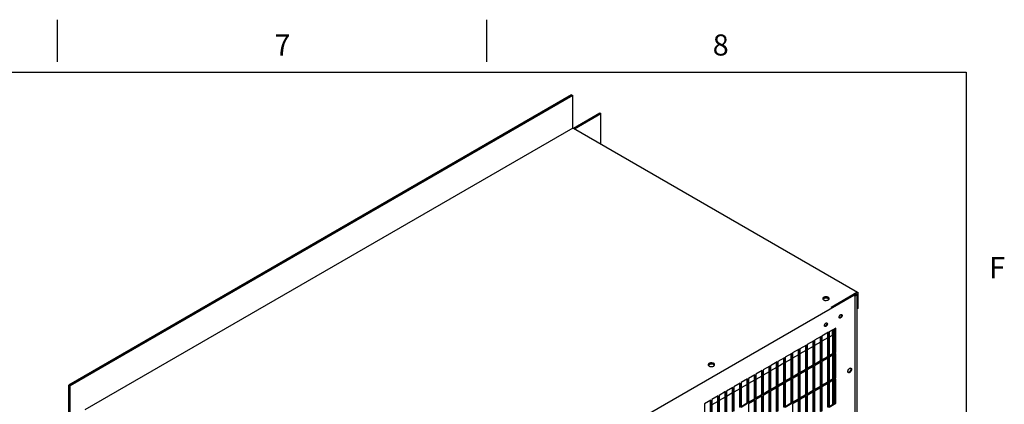
# Model space of a CAD drawing. Units: inches. Extents: x 0.3 to 17, y 0.1 to 10.3.
# Drawn here: x 12.2 to 16.9, y 8.5 to 10.3 of the extents above; entities that cross this region are included whole.
import ezdxf

# ---------------------------------------------------------------- set-up
doc = ezdxf.new("R2010")
doc.units = ezdxf.units.IN
doc.header["$LTSCALE"] = 0.935
doc.header["$MEASUREMENT"] = 0
doc.layers.get('0').update_dxf_attribs({"linetype": 'CONTINUOUS'})
doc.styles.add('TEXTSTYLE_2', font='txt', dxfattribs={"width": 0.9})

msp = doc.modelspace()

# ---------------------------------------------------------------- linework, layer by layer
at = {"color": 1, "linetype": 'Continuous'}
for p, q in [((12.3772, 10.3272), (12.3772, 10.124)), ((14.4434, 10.3272), (14.4434, 10.124)), ((0.5792, 10.0745), (16.7527, 10.0745)), ((16.7527, 10.0745), (16.7527, 1.1884))]:
    msp.add_line(p, q, dxfattribs=at)
at = {"color": 7, "linetype": 'Continuous'}
for p, q in [((14.8534, 9.9645), (12.4333, 8.5673)), ((14.8534, 9.9645), (14.8587, 9.9615)), ((14.8625, 9.8044), (14.9895, 9.8778)), ((14.9895, 9.8778), (14.9948, 9.8747)), ((16.2139, 9.0006), (16.227, 9.0082)), ((16.227, 9.0082), (16.227, 9.0061)), ((16.0876, 8.9848), (16.0844, 8.9858)), ((16.0894, 8.9839), (16.0876, 8.9848)), ((16.093, 8.9806), (16.0923, 8.9816)), ((16.2217, 9.0031), (16.2153, 8.9994)), ((16.2199, 9.0041), (16.2217, 9.0031)), ((16.2323, 8.9357), (16.2292, 8.9339)), ((16.0873, 8.7055), (16.0873, 8.8198)), ((16.1118, 8.7196), (16.1118, 8.8339)), ((16.1227, 8.7259), (16.1227, 8.8402)), ((16.0166, 8.6647), (16.0166, 8.779)), ((16.052, 8.6851), (16.052, 8.7994)), ((15.9459, 8.6238), (15.9459, 8.7382)), ((15.9813, 8.6442), (15.9813, 8.7586)), ((16.0944, 8.7095), (16.1227, 8.7259)), ((16.1255, 8.7243), (16.1227, 8.7259)), ((15.8398, 8.5626), (15.8398, 8.6769)), ((15.8752, 8.583), (15.8752, 8.6974)), ((15.9105, 8.6034), (15.9105, 8.7178)), ((16.0236, 8.6687), (16.052, 8.6851)), ((16.0548, 8.6835), (16.052, 8.6851)), ((16.052, 8.5626), (16.052, 8.6769)), ((16.059, 8.6891), (16.0873, 8.7055)), ((16.0901, 8.7039), (16.0873, 8.7055)), ((16.0873, 8.583), (16.0873, 8.6973)), ((16.1118, 8.5971), (16.1118, 8.7115)), ((16.1227, 8.6034), (16.1227, 8.7178)), ((15.536, 8.6664), (15.5329, 8.6674)), ((15.5379, 8.6655), (15.536, 8.6664)), ((15.5415, 8.6622), (15.5408, 8.6632)), ((15.7691, 8.5218), (15.7691, 8.6361)), ((15.8045, 8.5422), (15.8045, 8.6565)), ((15.9529, 8.6279), (15.9813, 8.6442)), ((15.9841, 8.6426), (15.9813, 8.6442)), ((15.9813, 8.5218), (15.9813, 8.6361)), ((15.9883, 8.6483), (16.0166, 8.6647)), ((16.0194, 8.663), (16.0166, 8.6647)), ((16.0166, 8.5422), (16.0166, 8.6565)), ((16.1973, 8.6494), (16.1979, 8.6485)), ((16.1987, 8.6448), (16.1986, 8.6438)), ((15.6984, 8.4809), (15.6984, 8.5953)), ((15.7338, 8.5014), (15.7338, 8.6157)), ((15.8469, 8.5667), (15.8752, 8.583)), ((15.878, 8.5814), (15.8752, 8.583)), ((15.8822, 8.5871), (15.9105, 8.6034)), ((15.9133, 8.6018), (15.9105, 8.6034)), ((15.9105, 8.4809), (15.9105, 8.5953)), ((15.9176, 8.6075), (15.9459, 8.6238)), ((15.9487, 8.6222), (15.9459, 8.6238)), ((15.9459, 8.5014), (15.9459, 8.6157)), ((16.059, 8.5667), (16.0873, 8.583)), ((16.0901, 8.5814), (16.0873, 8.583)), ((16.0944, 8.5871), (16.1227, 8.6034)), ((16.1118, 8.4746), (16.1118, 8.589)), ((16.1255, 8.6018), (16.1227, 8.6034)), ((16.1227, 8.4809), (16.1227, 8.5953)), ((12.4333, 8.4101), (12.4333, 8.5673)), ((12.4333, 8.5673), (12.4386, 8.5643)), ((15.5923, 8.4197), (15.5923, 8.5341)), ((15.6277, 8.4401), (15.6277, 8.5545)), ((15.6631, 8.4605), (15.6631, 8.5749)), ((15.7762, 8.5258), (15.8045, 8.5422)), ((15.8073, 8.5406), (15.8045, 8.5422)), ((15.8045, 8.4197), (15.8045, 8.5341)), ((15.8115, 8.5462), (15.8398, 8.5626)), ((15.8426, 8.561), (15.8398, 8.5626)), ((15.8398, 8.4401), (15.8398, 8.5545)), ((15.8752, 8.4605), (15.8752, 8.5749)), ((15.9883, 8.5258), (16.0166, 8.5422)), ((16.0194, 8.5406), (16.0166, 8.5422)), ((16.0166, 8.4197), (16.0166, 8.534)), ((16.0236, 8.5462), (16.052, 8.5626)), ((16.0548, 8.561), (16.052, 8.5626)), ((16.052, 8.4401), (16.052, 8.5545)), ((16.0873, 8.4605), (16.0873, 8.5749)), ((15.5216, 8.3789), (15.5216, 8.4932)), ((15.557, 8.3993), (15.557, 8.5136)), ((15.7055, 8.485), (15.7338, 8.5014)), ((15.7366, 8.4997), (15.7338, 8.5014)), ((15.7338, 8.3789), (15.7338, 8.4932)), ((15.7408, 8.5054), (15.7691, 8.5218)), ((15.7719, 8.5202), (15.7691, 8.5218)), ((15.7691, 8.3993), (15.7691, 8.5136)), ((15.9176, 8.485), (15.9459, 8.5014)), ((15.9487, 8.4997), (15.9459, 8.5014)), ((15.9459, 8.3789), (15.9459, 8.4932)), ((15.9529, 8.5054), (15.9813, 8.5218)), ((15.9841, 8.5202), (15.9813, 8.5218)), ((15.9813, 8.3993), (15.9813, 8.5136)), ((15.6701, 8.4646), (15.6984, 8.4809)), ((15.7012, 8.4793), (15.6984, 8.4809)), ((15.8822, 8.4646), (15.9105, 8.4809)), ((15.9133, 8.4793), (15.9105, 8.4809)), ((16.0944, 8.4646), (16.1227, 8.4809)), ((16.1255, 8.4793), (16.1227, 8.4809))]:
    msp.add_line(p, q, dxfattribs=at)
at = {"color": 3, "linetype": 'Continuous'}
for p, q in [((14.8587, 9.9615), (12.4386, 8.5643)), ((14.8587, 9.8043), (14.8587, 9.9615)), ((14.868, 9.8015), (14.9948, 9.8747)), ((14.9948, 9.7282), (14.9948, 9.8747)), ((14.8587, 9.8043), (12.5093, 8.4479)), ((14.8624, 9.8046), (16.2308, 9.0147)), ((16.1033, 8.9428), (16.227, 9.0143)), ((16.2323, 9.0112), (16.2323, 8.9357)), ((13.8078, 7.6128), (16.2119, 9.0008)), ((16.0639, 8.9806), (16.0646, 8.9796)), ((16.093, 8.9806), (16.0938, 8.9825)), ((16.0938, 8.9825), (16.094, 8.9837)), ((16.227, 9), (16.2178, 8.9947)), ((16.2178, 8.9974), (16.2178, 6.2621)), ((16.2252, 9.0072), (16.227, 9.0061)), ((16.229, 9.0042), (16.2292, 9.0031)), ((16.2292, 9.0031), (16.229, 9.002)), ((16.2292, 6.3515), (16.2292, 9.0031)), ((16.0901, 8.8214), (16.059, 8.8035)), ((16.0901, 8.7039), (16.0901, 8.8214)), ((16.1255, 8.8419), (16.0944, 8.8239)), ((16.0944, 8.8239), (16.0944, 8.7063)), ((16.1086, 8.8321), (16.1086, 8.8067)), ((16.117, 8.7226), (16.117, 8.837)), ((16.1255, 8.7243), (16.1255, 8.8419)), ((16.0194, 8.7806), (15.9883, 8.7627)), ((16.0194, 8.663), (16.0194, 8.7806)), ((16.0548, 8.801), (16.0236, 8.7831)), ((16.0236, 8.7831), (16.0236, 8.6655)), ((16.052, 8.774), (16.0236, 8.7577)), ((16.0548, 8.6835), (16.0548, 8.801)), ((16.059, 8.8035), (16.059, 8.6859)), ((16.0873, 8.7944), (16.059, 8.7781)), ((16.1086, 8.8067), (16.0944, 8.7985)), ((15.9487, 8.7398), (15.9176, 8.7218)), ((15.9487, 8.6222), (15.9487, 8.7398)), ((15.9841, 8.7602), (15.9529, 8.7422)), ((15.9529, 8.7422), (15.9529, 8.6247)), ((15.9813, 8.7332), (15.9529, 8.7169)), ((15.9841, 8.6426), (15.9841, 8.7602)), ((15.9883, 8.7627), (15.9883, 8.6451)), ((16.0166, 8.7536), (15.9883, 8.7373)), ((16.0944, 8.7063), (16.1255, 8.7243)), ((15.8426, 8.6786), (15.8115, 8.6606)), ((15.8426, 8.561), (15.8426, 8.6786)), ((15.878, 8.699), (15.8469, 8.681)), ((15.8469, 8.681), (15.8469, 8.5634)), ((15.878, 8.5814), (15.878, 8.699)), ((15.9133, 8.7194), (15.8822, 8.7014)), ((15.8822, 8.7014), (15.8822, 8.5838)), ((15.9105, 8.6924), (15.8822, 8.676)), ((15.9133, 8.6018), (15.9133, 8.7194)), ((15.9176, 8.7218), (15.9176, 8.6043)), ((15.9459, 8.7128), (15.9176, 8.6965)), ((16.0236, 8.6655), (16.0548, 8.6835)), ((16.0548, 8.6786), (16.0236, 8.6606)), ((16.0548, 8.561), (16.0548, 8.6786)), ((16.059, 8.6859), (16.0901, 8.7039)), ((16.0901, 8.699), (16.059, 8.681)), ((16.059, 8.681), (16.059, 8.5634)), ((16.0901, 8.5814), (16.0901, 8.699)), ((16.1255, 8.7194), (16.0944, 8.7014)), ((16.0944, 8.7014), (16.0944, 8.5838)), ((16.117, 8.6002), (16.117, 8.7145)), ((16.1255, 8.6018), (16.1255, 8.7194)), ((15.5124, 8.6622), (15.5131, 8.6612)), ((15.5415, 8.6622), (15.5423, 8.664)), ((15.5423, 8.664), (15.5424, 8.6652)), ((15.7719, 8.6377), (15.7408, 8.6198)), ((15.7719, 8.5202), (15.7719, 8.6377)), ((15.8073, 8.6581), (15.7762, 8.6402)), ((15.7762, 8.6402), (15.7762, 8.5226)), ((15.8045, 8.6311), (15.7762, 8.6148)), ((15.8073, 8.5406), (15.8073, 8.6581)), ((15.8115, 8.6606), (15.8115, 8.543)), ((15.8398, 8.6516), (15.8115, 8.6352)), ((15.8752, 8.672), (15.8469, 8.6556)), ((15.9529, 8.6247), (15.9841, 8.6426)), ((15.9841, 8.6377), (15.9529, 8.6198)), ((15.9841, 8.5202), (15.9841, 8.6377)), ((15.9883, 8.6451), (16.0194, 8.663)), ((16.0194, 8.6581), (15.9883, 8.6402)), ((15.9883, 8.6402), (15.9883, 8.5226)), ((16.0194, 8.5406), (16.0194, 8.6581)), ((16.0236, 8.6606), (16.0236, 8.543)), ((16.1973, 8.6494), (16.1989, 8.6489)), ((15.7012, 8.5969), (15.6701, 8.5789)), ((15.7012, 8.4793), (15.7012, 8.5969)), ((15.7366, 8.6173), (15.7055, 8.5994)), ((15.7055, 8.5994), (15.7055, 8.4818)), ((15.7338, 8.5903), (15.7055, 8.574)), ((15.7366, 8.4997), (15.7366, 8.6173)), ((15.7408, 8.6198), (15.7408, 8.5022)), ((15.7691, 8.6107), (15.7408, 8.5944)), ((15.8469, 8.5634), (15.878, 8.5814)), ((15.8822, 8.5838), (15.9133, 8.6018)), ((15.9133, 8.5969), (15.8822, 8.5789)), ((15.9133, 8.4793), (15.9133, 8.5969)), ((15.9176, 8.6043), (15.9487, 8.6222)), ((15.9487, 8.6173), (15.9176, 8.5994)), ((15.9176, 8.5994), (15.9176, 8.4818)), ((15.9487, 8.4997), (15.9487, 8.6173)), ((15.9529, 8.6198), (15.9529, 8.5022)), ((16.059, 8.5634), (16.0901, 8.5814)), ((16.0944, 8.5838), (16.1255, 8.6018)), ((16.1255, 8.5969), (16.0944, 8.5789)), ((16.117, 8.4777), (16.117, 8.592)), ((16.1255, 8.4793), (16.1255, 8.5969)), ((16.1864, 8.6273), (16.1851, 8.6283)), ((12.4386, 8.4132), (12.4386, 8.5643)), ((15.5951, 8.5357), (15.564, 8.5177)), ((15.5951, 8.4181), (15.5951, 8.5357)), ((15.6305, 8.5561), (15.5994, 8.5381)), ((15.5994, 8.5381), (15.5994, 8.4205)), ((15.6305, 8.4385), (15.6305, 8.5561)), ((15.6659, 8.5765), (15.6347, 8.5585)), ((15.6347, 8.5585), (15.6347, 8.441)), ((15.6631, 8.5495), (15.6347, 8.5332)), ((15.6659, 8.4589), (15.6659, 8.5765)), ((15.6701, 8.5789), (15.6701, 8.4614)), ((15.6984, 8.5699), (15.6701, 8.5536)), ((15.7762, 8.5226), (15.8073, 8.5406)), ((15.8073, 8.5357), (15.7762, 8.5177)), ((15.8073, 8.4181), (15.8073, 8.5357)), ((15.8115, 8.543), (15.8426, 8.561)), ((15.8426, 8.5561), (15.8115, 8.5381)), ((15.8115, 8.5381), (15.8115, 8.4205)), ((15.8426, 8.4385), (15.8426, 8.5561)), ((15.878, 8.5765), (15.8469, 8.5585)), ((15.8469, 8.5585), (15.8469, 8.441)), ((15.878, 8.4589), (15.878, 8.5765)), ((15.8822, 8.5789), (15.8822, 8.4614)), ((15.9883, 8.5226), (16.0194, 8.5406)), ((16.0194, 8.5357), (15.9883, 8.5177)), ((16.0194, 8.4181), (16.0194, 8.5357)), ((16.0236, 8.543), (16.0548, 8.561)), ((16.0548, 8.5561), (16.0236, 8.5381)), ((16.0236, 8.5381), (16.0236, 8.4205)), ((16.0548, 8.4385), (16.0548, 8.5561)), ((16.0901, 8.5765), (16.059, 8.5585)), ((16.059, 8.5585), (16.059, 8.441)), ((16.0901, 8.4589), (16.0901, 8.5765)), ((16.0944, 8.5789), (16.0944, 8.4614)), ((15.5244, 8.4948), (15.4933, 8.4769)), ((15.5244, 8.3773), (15.5244, 8.4948)), ((15.5598, 8.5153), (15.5287, 8.4973)), ((15.5287, 8.4973), (15.5287, 8.3797)), ((15.557, 8.4883), (15.5287, 8.4719)), ((15.5598, 8.3977), (15.5598, 8.5153)), ((15.564, 8.5177), (15.564, 8.4001)), ((15.5923, 8.5087), (15.564, 8.4923)), ((15.6277, 8.5291), (15.5994, 8.5127)), ((15.7055, 8.4818), (15.7366, 8.4997)), ((15.7366, 8.4948), (15.7055, 8.4769)), ((15.7366, 8.3773), (15.7366, 8.4948)), ((15.7408, 8.5022), (15.7719, 8.5202)), ((15.7719, 8.5153), (15.7408, 8.4973)), ((15.7408, 8.4973), (15.7408, 8.3797)), ((15.7719, 8.3977), (15.7719, 8.5153)), ((15.7762, 8.5177), (15.7762, 8.4001)), ((15.9176, 8.4818), (15.9487, 8.4997)), ((15.9487, 8.4948), (15.9176, 8.4769)), ((15.9487, 8.3773), (15.9487, 8.4948)), ((15.9529, 8.5022), (15.9841, 8.5202)), ((15.9841, 8.5153), (15.9529, 8.4973)), ((15.9529, 8.4973), (15.9529, 8.3797)), ((15.9841, 8.3977), (15.9841, 8.5153)), ((15.9883, 8.5177), (15.9883, 8.4001)), ((15.4933, 8.4769), (15.4933, 8.3593)), ((15.6701, 8.4614), (15.7012, 8.4793)), ((15.7055, 8.4769), (15.7055, 8.3593)), ((15.8822, 8.4614), (15.9133, 8.4793)), ((15.9176, 8.4769), (15.9176, 8.3593)), ((16.0944, 8.4614), (16.1255, 8.4793))]:
    msp.add_line(p, q, dxfattribs=at)
msp.add_arc((16.1968, 8.6453), 0.0042, 51.4233, 59.9806, dxfattribs=at)
for points, knots in [([(14.8587, 9.8043), (14.8593, 9.8046), (14.8605, 9.8051), (14.8619, 9.8049), (14.8624, 9.8046)], [0, 0, 0, 0, 0.550022, 1, 1, 1, 1]), ([(16.227, 9.0143), (16.2276, 9.0146), (16.2289, 9.0152), (16.2303, 9.015), (16.2308, 9.0147)], [0, 0, 0, 0, 0.550022, 1, 1, 1, 1]), ([(16.2308, 9.0147), (16.2313, 9.0144), (16.2321, 9.0133), (16.2323, 9.012), (16.2323, 9.0112)], [0, 0, 0, 0, 0.449976, 1, 1, 1, 1]), ([(16.0844, 8.9919), (16.082, 8.9925), (16.077, 8.9929), (16.0711, 8.9918), (16.0671, 8.9898), (16.0648, 8.9881), (16.0633, 8.986), (16.063, 8.9844), (16.063, 8.9837)], [0, 0, 0, 0, 0.293975, 0.578678, 0.70488, 0.815956, 0.912587, 1, 1, 1, 1]), ([(16.063, 8.9837), (16.063, 8.9834), (16.0631, 8.9823), (16.0635, 8.9813), (16.0639, 8.9806)], [0, 0, 0, 0, 0.242366, 1, 1, 1, 1]), ([(16.0646, 8.9796), (16.0648, 8.9794), (16.0657, 8.9785), (16.0667, 8.9778), (16.0675, 8.9773)], [0, 0, 0, 0, 0.234555, 1, 1, 1, 1]), ([(16.0675, 8.9773), (16.0687, 8.9767), (16.0713, 8.9756), (16.0769, 8.9745), (16.0815, 8.9747), (16.0844, 8.9754)], [0, 0, 0, 0, 0.229364, 0.4821, 1, 1, 1, 1]), ([(16.0894, 8.99), (16.0891, 8.9902), (16.0875, 8.991), (16.0858, 8.9916), (16.0844, 8.9919)], [0, 0, 0, 0, 0.234679, 1, 1, 1, 1]), ([(16.0844, 8.9754), (16.0849, 8.9755), (16.0866, 8.976), (16.0883, 8.9767), (16.0894, 8.9773)], [0, 0, 0, 0, 0.263934, 1, 1, 1, 1]), ([(16.0926, 8.9874), (16.0924, 8.9877), (16.0915, 8.9887), (16.0903, 8.9895), (16.0894, 8.99)], [0, 0, 0, 0, 0.232713, 1, 1, 1, 1]), ([(16.0894, 8.9773), (16.0898, 8.9776), (16.0912, 8.9784), (16.0924, 8.9796), (16.093, 8.9806)], [0, 0, 0, 0, 0.274235, 1, 1, 1, 1]), ([(16.094, 8.9837), (16.094, 8.9843), (16.0937, 8.9857), (16.093, 8.9869), (16.0926, 8.9874)], [0, 0, 0, 0, 0.479517, 1, 1, 1, 1]), ([(16.2151, 8.9995), (16.2149, 8.9998), (16.2144, 9.0003), (16.2136, 9.0008), (16.213, 9.001), (16.2126, 9.001), (16.2122, 9.001), (16.212, 9.0009), (16.2119, 9.0008)], [0, 0, 0, 0, 0.306319, 0.575548, 0.694312, 0.802987, 0.903715, 1, 1, 1, 1]), ([(16.2167, 8.9958), (16.2167, 8.9961), (16.2166, 8.9967), (16.2162, 8.9981), (16.2156, 8.999), (16.2151, 8.9995)], [0, 0, 0, 0, 0.228763, 0.479808, 1, 1, 1, 1]), ([(16.2178, 8.9974), (16.2178, 8.9975), (16.2178, 8.9977), (16.2177, 8.9981), (16.2174, 8.9984), (16.217, 8.9989), (16.2162, 8.9993), (16.2155, 8.9995), (16.2151, 8.9995)], [0, 0, 0, 0, 0.096285, 0.197011, 0.305687, 0.42445, 0.693679, 1, 1, 1, 1]), ([(16.2167, 8.9958), (16.2169, 8.9959), (16.2172, 8.9961), (16.2176, 8.9965), (16.2178, 8.9969), (16.2178, 8.9972), (16.2178, 8.9974)], [0, 0, 0, 0, 0.289798, 0.549055, 0.782233, 1, 1, 1, 1]), ([(16.227, 9.0061), (16.2272, 9.006), (16.228, 9.0055), (16.2287, 9.0048), (16.229, 9.0042)], [0, 0, 0, 0, 0.277738, 1, 1, 1, 1]), ([(16.229, 9.002), (16.2289, 9.0018), (16.2284, 9.001), (16.2276, 9.0004), (16.227, 9)], [0, 0, 0, 0, 0.225566, 1, 1, 1, 1]), ([(16.1033, 8.9428), (16.1036, 8.9427), (16.1047, 8.9419), (16.1057, 8.9408), (16.1064, 8.9399)], [0, 0, 0, 0, 0.229498, 1, 1, 1, 1]), ([(16.0713, 8.8538), (16.0713, 8.8545), (16.0714, 8.856), (16.0721, 8.8583), (16.0732, 8.8605), (16.0745, 8.8625), (16.0759, 8.864), (16.0771, 8.865), (16.0786, 8.8661), (16.0802, 8.8667), (16.0814, 8.8666)], [0, 0, 0, 0, 0.122803, 0.25714, 0.397847, 0.53884, 0.673997, 0.737743, 0.798173, 1, 1, 1, 1]), ([(16.0814, 8.8666), (16.0817, 8.8666), (16.0822, 8.8665), (16.0827, 8.8663), (16.083, 8.8662)], [0, 0, 0, 0, 0.510033, 1, 1, 1, 1]), ([(16.083, 8.8662), (16.0833, 8.866), (16.0839, 8.8655), (16.0845, 8.8644), (16.0849, 8.8631), (16.085, 8.8622), (16.085, 8.8617)], [0, 0, 0, 0, 0.217772, 0.450954, 0.710191, 1, 1, 1, 1]), ([(16.142, 8.8946), (16.142, 8.8953), (16.1422, 8.8969), (16.1428, 8.8991), (16.1439, 8.9013), (16.1452, 8.9034), (16.1466, 8.9048), (16.1478, 8.9058), (16.1493, 8.9069), (16.1509, 8.9075), (16.1521, 8.9074)], [0, 0, 0, 0, 0.122803, 0.25714, 0.397847, 0.53884, 0.673997, 0.737743, 0.798173, 1, 1, 1, 1]), ([(16.1428, 8.8914), (16.1427, 8.8916), (16.1421, 8.8926), (16.142, 8.8937), (16.142, 8.8946)], [0, 0, 0, 0, 0.225737, 1, 1, 1, 1]), ([(16.144, 8.8902), (16.1437, 8.8903), (16.1433, 8.8907), (16.1429, 8.8911), (16.1428, 8.8914)], [0, 0, 0, 0, 0.489969, 1, 1, 1, 1]), ([(16.1557, 8.9025), (16.1557, 8.9017), (16.1555, 8.9), (16.1546, 8.8974), (16.1533, 8.8949), (16.1516, 8.8928), (16.1496, 8.8911), (16.1479, 8.8901), (16.1466, 8.8898), (16.1456, 8.8897), (16.1448, 8.8898), (16.1442, 8.89), (16.144, 8.8902)], [0, 0, 0, 0, 0.128681, 0.270274, 0.41743, 0.561776, 0.695447, 0.812712, 0.864676, 0.91251, 0.95714, 1, 1, 1, 1]), ([(16.1521, 8.9074), (16.1524, 8.9074), (16.1529, 8.9073), (16.1534, 8.9071), (16.1537, 8.907)], [0, 0, 0, 0, 0.510033, 1, 1, 1, 1]), ([(16.1537, 8.907), (16.154, 8.9068), (16.1546, 8.9063), (16.1552, 8.9053), (16.1556, 8.904), (16.1557, 8.903), (16.1557, 8.9025)], [0, 0, 0, 0, 0.217772, 0.450954, 0.710191, 1, 1, 1, 1]), ([(16.0721, 8.8505), (16.0719, 8.8507), (16.0714, 8.8518), (16.0713, 8.8529), (16.0713, 8.8538)], [0, 0, 0, 0, 0.225737, 1, 1, 1, 1]), ([(16.0733, 8.8494), (16.073, 8.8495), (16.0726, 8.8498), (16.0722, 8.8503), (16.0721, 8.8505)], [0, 0, 0, 0, 0.489969, 1, 1, 1, 1]), ([(16.085, 8.8617), (16.085, 8.8609), (16.0848, 8.8591), (16.0839, 8.8566), (16.0826, 8.8541), (16.0809, 8.852), (16.0789, 8.8503), (16.0772, 8.8493), (16.0758, 8.8489), (16.0749, 8.8489), (16.074, 8.849), (16.0735, 8.8492), (16.0733, 8.8494)], [0, 0, 0, 0, 0.128681, 0.270274, 0.41743, 0.561776, 0.695447, 0.812712, 0.864676, 0.91251, 0.95714, 1, 1, 1, 1]), ([(15.5329, 8.6735), (15.5305, 8.6741), (15.5255, 8.6745), (15.5195, 8.6734), (15.5155, 8.6714), (15.5133, 8.6696), (15.5118, 8.6676), (15.5114, 8.666), (15.5114, 8.6652)], [0, 0, 0, 0, 0.293975, 0.578678, 0.70488, 0.815956, 0.912587, 1, 1, 1, 1]), ([(15.5114, 8.6652), (15.5114, 8.665), (15.5115, 8.6639), (15.5119, 8.6629), (15.5124, 8.6622)], [0, 0, 0, 0, 0.242366, 1, 1, 1, 1]), ([(15.5131, 8.6612), (15.5133, 8.661), (15.5142, 8.6601), (15.5152, 8.6594), (15.516, 8.6589)], [0, 0, 0, 0, 0.234555, 1, 1, 1, 1]), ([(15.516, 8.6589), (15.5171, 8.6583), (15.5197, 8.6572), (15.5254, 8.656), (15.53, 8.6563), (15.5329, 8.657)], [0, 0, 0, 0, 0.229364, 0.4821, 1, 1, 1, 1]), ([(15.5379, 8.6716), (15.5375, 8.6718), (15.5359, 8.6726), (15.5342, 8.6732), (15.5329, 8.6735)], [0, 0, 0, 0, 0.234679, 1, 1, 1, 1]), ([(15.5329, 8.657), (15.5333, 8.6571), (15.5351, 8.6576), (15.5368, 8.6583), (15.5379, 8.6589)], [0, 0, 0, 0, 0.263934, 1, 1, 1, 1]), ([(15.541, 8.669), (15.5408, 8.6692), (15.5399, 8.6702), (15.5388, 8.6711), (15.5379, 8.6716)], [0, 0, 0, 0, 0.232713, 1, 1, 1, 1]), ([(15.5379, 8.6589), (15.5383, 8.6591), (15.5397, 8.66), (15.5409, 8.6612), (15.5415, 8.6622)], [0, 0, 0, 0, 0.274235, 1, 1, 1, 1]), ([(15.5424, 8.6652), (15.5424, 8.6659), (15.5422, 8.6673), (15.5415, 8.6684), (15.541, 8.669)], [0, 0, 0, 0, 0.479517, 1, 1, 1, 1]), ([(16.1838, 8.633), (16.1838, 8.6339), (16.184, 8.636), (16.1849, 8.6389), (16.1864, 8.6419), (16.1882, 8.6446), (16.1904, 8.6468), (16.1924, 8.6482), (16.194, 8.649), (16.1951, 8.6494), (16.1962, 8.6495), (16.197, 8.6495), (16.1973, 8.6494)], [0, 0, 0, 0, 0.123895, 0.259632, 0.401596, 0.543222, 0.677998, 0.800459, 0.856049, 0.907633, 0.955428, 1, 1, 1, 1]), ([(16.1851, 8.6283), (16.1849, 8.6286), (16.1845, 8.6293), (16.1841, 8.6304), (16.1838, 8.6316), (16.1838, 8.6325), (16.1838, 8.633)], [0, 0, 0, 0, 0.222012, 0.46104, 0.720053, 1, 1, 1, 1]), ([(16.2015, 8.6432), (16.2015, 8.6421), (16.2012, 8.6399), (16.2, 8.6366), (16.1983, 8.6334), (16.1961, 8.6306), (16.1937, 8.6284), (16.1914, 8.6272), (16.1897, 8.6267), (16.1885, 8.6266), (16.1874, 8.6268), (16.1867, 8.6271), (16.1864, 8.6273)], [0, 0, 0, 0, 0.12868, 0.270274, 0.41743, 0.561776, 0.695447, 0.812712, 0.864677, 0.91251, 0.95714, 1, 1, 1, 1]), ([(16.1986, 8.6438), (16.1983, 8.6425), (16.1975, 8.6399), (16.1957, 8.6363), (16.1934, 8.6329), (16.1916, 8.6309), (16.1907, 8.63)], [0, 0, 0, 0, 0.245224, 0.500019, 0.754804, 1, 1, 1, 1]), ([(16.1994, 8.6486), (16.1997, 8.6483), (16.2003, 8.6476), (16.201, 8.6463), (16.2014, 8.6448), (16.2015, 8.6438), (16.2015, 8.6432)], [0, 0, 0, 0, 0.218303, 0.453803, 0.713452, 1, 1, 1, 1])]:
    msp.add_open_spline(points, degree=3, knots=knots, dxfattribs=at)
at = {"color": 7, "linetype": 'Continuous'}
for points, knots in [([(16.0675, 8.9839), (16.0671, 8.9837), (16.0658, 8.9828), (16.0646, 8.9816), (16.0639, 8.9806)], [0, 0, 0, 0, 0.274235, 1, 1, 1, 1]), ([(16.0726, 8.9858), (16.0721, 8.9857), (16.0704, 8.9853), (16.0687, 8.9846), (16.0675, 8.9839)], [0, 0, 0, 0, 0.263934, 1, 1, 1, 1]), ([(16.0844, 8.9858), (16.0825, 8.9863), (16.0785, 8.9867), (16.0745, 8.9863), (16.0726, 8.9858)], [0, 0, 0, 0, 0.5, 1, 1, 1, 1]), ([(16.0923, 8.9816), (16.0921, 8.9818), (16.0913, 8.9827), (16.0903, 8.9834), (16.0894, 8.9839)], [0, 0, 0, 0, 0.234555, 1, 1, 1, 1]), ([(16.0814, 8.8666), (16.0815, 8.8664), (16.082, 8.8654), (16.0822, 8.8642), (16.0822, 8.8633)], [0, 0, 0, 0, 0.225737, 1, 1, 1, 1]), ([(16.1529, 8.9042), (16.1529, 8.9034), (16.1527, 8.9019), (16.152, 8.8997), (16.151, 8.8975), (16.1496, 8.8954), (16.1483, 8.8939), (16.1471, 8.893), (16.1455, 8.8919), (16.144, 8.8913), (16.1428, 8.8913)], [0, 0, 0, 0, 0.122803, 0.25714, 0.397847, 0.53884, 0.673997, 0.737743, 0.798173, 1, 1, 1, 1]), ([(16.1521, 8.9074), (16.1522, 8.9072), (16.1527, 8.9062), (16.1529, 8.905), (16.1529, 8.9042)], [0, 0, 0, 0, 0.225737, 1, 1, 1, 1]), ([(16.0822, 8.8633), (16.0822, 8.8626), (16.082, 8.8611), (16.0813, 8.8589), (16.0803, 8.8566), (16.0789, 8.8546), (16.0776, 8.8531), (16.0764, 8.8521), (16.0748, 8.8511), (16.0733, 8.8505), (16.0721, 8.8505)], [0, 0, 0, 0, 0.122803, 0.25714, 0.397847, 0.53884, 0.673997, 0.737743, 0.798173, 1, 1, 1, 1]), ([(15.516, 8.6655), (15.5156, 8.6652), (15.5142, 8.6644), (15.513, 8.6632), (15.5124, 8.6622)], [0, 0, 0, 0, 0.274235, 1, 1, 1, 1]), ([(15.521, 8.6674), (15.5206, 8.6673), (15.5188, 8.6668), (15.5171, 8.6661), (15.516, 8.6655)], [0, 0, 0, 0, 0.263934, 1, 1, 1, 1]), ([(15.5329, 8.6674), (15.5309, 8.6679), (15.5269, 8.6683), (15.5229, 8.6679), (15.521, 8.6674)], [0, 0, 0, 0, 0.5, 1, 1, 1, 1]), ([(15.5408, 8.6632), (15.5406, 8.6634), (15.5397, 8.6643), (15.5387, 8.665), (15.5379, 8.6655)], [0, 0, 0, 0, 0.234555, 1, 1, 1, 1]), ([(16.1907, 8.63), (16.1902, 8.6297), (16.1893, 8.6292), (16.1879, 8.6286), (16.1865, 8.6283), (16.1856, 8.6283), (16.1851, 8.6283)], [0, 0, 0, 0, 0.284476, 0.545289, 0.782716, 1, 1, 1, 1]), ([(16.1986, 8.6438), (16.1985, 8.6425), (16.1979, 8.6398), (16.1962, 8.636), (16.1938, 8.6326), (16.1917, 8.6308), (16.1907, 8.63)], [0, 0, 0, 0, 0.240192, 0.500041, 0.759871, 1, 1, 1, 1]), ([(16.1979, 8.6485), (16.198, 8.6483), (16.1985, 8.6471), (16.1987, 8.6458), (16.1987, 8.6448)], [0, 0, 0, 0, 0.228815, 1, 1, 1, 1])]:
    msp.add_open_spline(points, degree=3, knots=knots, dxfattribs=at)

# ---------------------------------------------------------------- texts
at = {"color": 1, "linetype": 'Continuous', "char_height": 0.1016, "width": 0.091429, "attachment_point": 1, "line_spacing_factor": 0.9, "style": 'TEXTSTYLE_2'}
for s, insert in [('7', (13.4229, 10.2562)), ('8', (15.5331, 10.2562)), ('F', (16.8646, 9.1836))]:
    msp.add_mtext(s, dxfattribs=dict(at, insert=insert))

doc.saveas('drawing.dxf')
